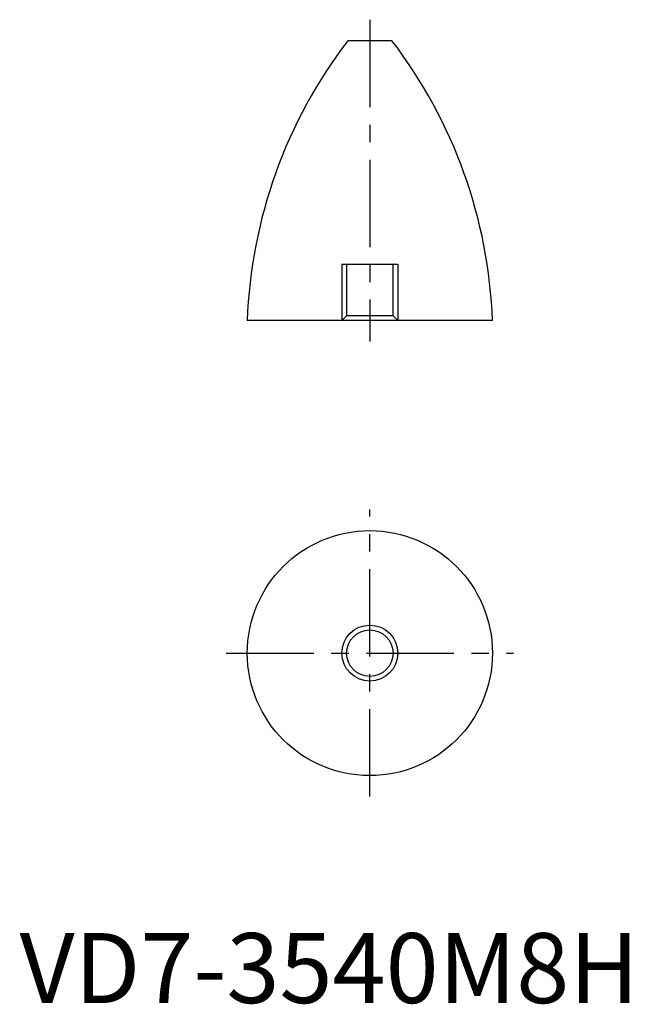
# Model space of a CAD drawing. Extents: x 0 to 87, y 0 to 140.
import ezdxf

# ---------------------------------------------------------------- set-up
doc = ezdxf.new("R2010")
doc.units = 0
doc.header["$LTSCALE"] = 10
doc.linetypes.add('CENTER', pattern=[2, 1.25, -0.25, 0.25, -0.25])
doc.linetypes.add('HIDDEN', pattern=[1.905, 1.27, -0.635])
doc.layers.get('0').update_dxf_attribs({"linetype": 'CONTINUOUS'})
for name, color, linetype in [('1', 1, 'CENTER'), ('2', 2, 'HIDDEN'), ('3', 3, 'CONTINUOUS')]:
    doc.layers.add(name, color=color, linetype=linetype)
doc.styles.add('STANDARD1', font='txt')

msp = doc.modelspace()

# ---------------------------------------------------------------- linework, layer by layer
for p, q in [((53.15, 137.5), (46.85, 137.5)), ((67.5, 97.5), (32.5, 97.5))]:
    msp.add_line(p, q)
for radius in [17.5, 3.32]:
    msp.add_circle((50, 50), radius)
for centre, start, end in [((102.45, 94.98), 142.5984, 177.9387), ((-2.45, 94.98), 2.0613, 37.4016)]:
    msp.add_arc(centre, 70, start, end)
at = {"layer": '1'}
for p, q in [((50, 140.5), (50, 94.5)), ((50, 29.5), (50, 70.5)), ((29.5, 50), (70.5, 50))]:
    msp.add_line(p, q, dxfattribs=at)
at = {"layer": '2'}
for p, q in [((54, 105.5), (46, 105.5)), ((46, 105.5), (46, 97.5)), ((46.68, 105.5), (46.68, 98.18)), ((53.32, 98.18), (53.32, 105.5)), ((54, 105.5), (54, 97.5)), ((46.68, 98.18), (46, 97.5)), ((53.32, 98.18), (46.68, 98.18)), ((54, 97.5), (53.32, 98.18))]:
    msp.add_line(p, q, dxfattribs=at)
at = {"layer": '3'}
msp.add_circle((50, 50), 4, dxfattribs=at)

# ---------------------------------------------------------------- texts
at = {"color": 3, "style": 'STANDARD1'}
msp.add_text('VD7-3540M8H', height=10, dxfattribs=at).set_placement((0, 0))

doc.saveas('drawing.dxf')
